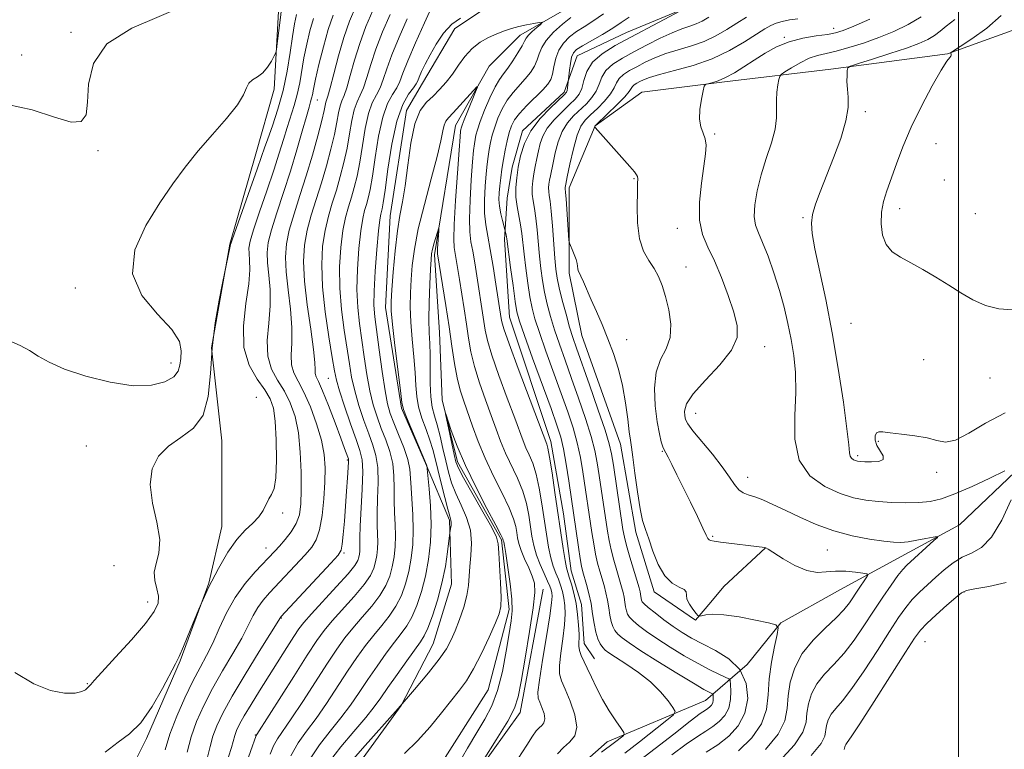
# Model space of a CAD drawing. Extents: x 2069800 to 2072700, y 289800 to 292700.
# Drawn here: x 2070822 to 2071009, y 291125 to 291264 of the extents above; entities that cross this region are included whole.
import ezdxf

# ---------------------------------------------------------------- set-up
doc = ezdxf.new("R2010")
doc.units = 0
doc.header["$MEASUREMENT"] = 0
doc.linetypes.add('rvrstm', pattern=[117.1, 50, -3.9, 0.5, -3.9, 0.5, -3.9, 0.5, -3.9, 50])
for name, color, linetype, lineweight in [('BREAKLINE DTM HARD', 7, 'Continuous', 0), ('CONTOUR INDEX', 41, 'Continuous', 13), ('CONTOUR INTERMEDIATE', 44, 'Continuous', 0), ('GRID LINE', 7, 'Continuous', 0), ('SPOT ELEVATION DTM', 2, 'Continuous', 13), ('STREAM - RIVER SINGLE LINE', 142, 'rvrstm', 0)]:
    doc.layers.add(name, color=color, linetype=linetype, lineweight=lineweight)

msp = doc.modelspace()

# ---------------------------------------------------------------- linework, layer by layer
at = {"layer": 'BREAKLINE DTM HARD'}
for points in [[(2070971.55, 291454.69, 1187.52), (2070965, 291432.97, 1186.6), (2070964.98, 291421.23, 1185.82), (2070963.22, 291410.37, 1185.39), (2070964.07, 291398.64, 1184.78), (2070966.23, 291387.77, 1183.6), (2070969.25, 291372.99, 1182.13), (2070969.67, 291363.86, 1180.39), (2070972.69, 291349.95, 1179.3), (2070973.98, 291337.34, 1178.39), (2070973.96, 291327.78, 1177.52), (2070971.33, 291315.19, 1176.61), (2070963.5, 291307.37, 1176), (2070957.41, 291302.6, 1175.52), (2070950.45, 291296.96, 1174.3), (2070941.31, 291287.85, 1173.7), (2070933.47, 291280.04, 1172.09), (2070923.03, 291274.84, 1171.52), (2070914.77, 291269.21, 1170.74), (2070904.33, 291262.27, 1169.39), (2070898.23, 291251.85, 1169.35), (2070895.18, 291246.64, 1168.39)], [(2070943.93, 291338.16, 1189.65), (2070935.07, 291329.32, 1190.39), (2070918.84, 291326.4, 1190.93), (2070906.05, 291323.46, 1190.93), (2070895.23, 291317.09, 1190.24), (2070884.89, 291306.29, 1190.05), (2070877.99, 291297.94, 1190.19), (2070873.06, 291285.66, 1188.96), (2070872.56, 291280.74, 1188.96), (2070871.07, 291268.94, 1188.57), (2070870.06, 291250.75, 1187.64), (2070866.6, 291238.47, 1186.8), (2070861.66, 291221.27, 1186.06), (2070858.18, 291201.61, 1185.82), (2070860.13, 291183.91, 1185.33), (2070860.1, 291167.68, 1184.74), (2070857.63, 291156.87, 1184), (2070852.2, 291142.13, 1183.9), (2070845.78, 291127.39, 1183.75), (2070841.35, 291118.54, 1182.57)], [(2070963.34, 291163.59, 1181.98), (2070955.46, 291156.23, 1180.36), (2070953, 291153.28, 1180.36), (2070950.05, 291149.85, 1179.91), (2070942.19, 291155.27, 1179.62), (2070938.76, 291166.58, 1179.62), (2070935.84, 291183.3, 1179.32), (2070928.49, 291203.96, 1179.28), (2070926.05, 291215.76, 1179.72), (2070926.08, 291231.99, 1180.5), (2070931.01, 291243.78, 1182.03), (2070939.87, 291250.16, 1183.41), (2070955.6, 291252.1, 1184.19), (2070975.76, 291254.53, 1187.68), (2070997.89, 291257.45, 1189.94), (2071010.19, 291261.85, 1191.08), (2071023.48, 291269.21, 1191.52), (2071032.34, 291277.06, 1191.81), (2071039.73, 291289.34, 1192.6), (2071040.74, 291305.07, 1193.04), (2071035.35, 291318.35, 1193.14), (2071032.42, 291330.65, 1191.76)], [(2070984.16, 291278.61, 1177.6), (2070974.32, 291273.21, 1177.41), (2070960.06, 291271.27, 1176.92), (2070948.74, 291266.37, 1176.03), (2070936.94, 291261.47, 1175.2), (2070927.59, 291257.06, 1174.8), (2070925.12, 291250.18, 1173.62), (2070917.24, 291242.81, 1173.67), (2070915.27, 291235.93, 1173.33), (2070914.27, 291230.04, 1173.18), (2070913.77, 291222.17, 1171.66), (2070914.73, 291207.42, 1170.97), (2070922.56, 291183.81, 1170.43), (2070925, 291170.04, 1170.72), (2070926.46, 291159.22, 1170.67), (2070928.42, 291152.83, 1170.72), (2070928.9, 291145.45, 1170.62), (2070930.86, 291142.5, 1170.67)], [(2070895.18, 291246.64, 1168.39), (2070892.11, 291226.65, 1168.82), (2070891.21, 291209.27, 1168.52), (2070894.22, 291190.15, 1168.13), (2070898.99, 291179.27, 1168.04), (2070903.32, 291168.84, 1166.22), (2070903.73, 291156.67, 1165.13), (2070900.24, 291145.37, 1164.91), (2070894.14, 291133.65, 1164), (2070884.12, 291119.76, 1162.87), (2070877.15, 291107.6, 1161.91), (2070873.22, 291093.7, 1161.61), (2070871.89, 291078.06, 1159.96), (2070871, 291063.72, 1158.87), (2070871.41, 291051.98, 1158.52), (2070868.35, 291040.25, 1158.26), (2070863.12, 291030.7, 1157.61), (2070859.63, 291022.88, 1157.48), (2070857.01, 291012.02, 1157.22), (2070852.21, 291002.03, 1157.09), (2070846.99, 290997.7, 1156.57), (2070838.73, 290996.4, 1155.74), (2070834.82, 290995.54, 1154.92), (2070821.78, 290990.78, 1154.61)], [(2070963.18, 291056.41, 1182.27), (2070941.54, 291051.53, 1175.88), (2070931.7, 291047.12, 1170.38), (2070919.9, 291040.75, 1166.98), (2070908.57, 291031.42, 1165.56), (2070898.74, 291027.99, 1163.64), (2070888.42, 291032.93, 1159.66), (2070890.89, 291039.31, 1162.17), (2070893.36, 291050.62, 1164.03), (2070893.86, 291057.5, 1166.15), (2070895.35, 291062.91, 1168.16), (2070899.79, 291077.16, 1170.87), (2070907.19, 291094.35, 1171.7), (2070916.55, 291109.09, 1170.82), (2070924.43, 291115.96, 1169.89), (2070928.87, 291122.84, 1169.79), (2070933.3, 291126.76, 1169.3), (2070951.99, 291134.6, 1173.13), (2070959.87, 291141.47, 1178), (2070966.27, 291149.33, 1180.11), (2070977.59, 291155.71, 1180.8), (2070988.41, 291161.59, 1183.21), (2071000.22, 291167.96, 1184.39), (2071012.04, 291179.25, 1185.86)], [(2070921.12, 291155.78, 1164.57), (2070916.74, 291132.32, 1164.44), (2070905.85, 291117.12, 1164.05), (2070896.27, 291104.1, 1162.35), (2070891.9, 291088.46, 1161.4), (2070889.7, 291072.82, 1160.75), (2070888.81, 291058.91, 1159.83), (2070884.43, 291038.06, 1158.53), (2070879.63, 291025.46, 1157.96), (2070873.53, 291012, 1156.96), (2070869.6, 290999.84, 1155.92)]]:
    msp.add_polyline3d(points, dxfattribs=at)
at = {"layer": 'CONTOUR INDEX', "flags": 128}
for points, elevation in [([(2070819.391, 291247.84), (2070824.12, 291246.801), (2070828.316, 291245.426), (2070831.525, 291244.472), (2070833.435, 291244.57), (2070834.323, 291245.835), (2070834.611, 291248.254), (2070834.803, 291251.704), (2070835.729, 291255.619), (2070838.298, 291259.324), (2070843.011, 291262.311), (2070853.867, 291266.903)], 1190), ([(2070853.505, 291124.818), (2070854.277, 291127.69), (2070855.331, 291130.632), (2070856.687, 291133.668), (2070858.347, 291136.862), (2070860.266, 291140.222), (2070862.211, 291143.517), (2070863.899, 291146.459), (2070865.136, 291148.833), (2070866.069, 291150.722), (2070866.934, 291152.281), (2070867.934, 291153.671), (2070869.157, 291155.07), (2070875.945, 291162.3), (2070877.184, 291163.701), (2070878.06, 291165.103), (2070878.683, 291167.003), (2070879.146, 291169.733), (2070879.475, 291172.936), (2070879.676, 291176.087), (2070879.737, 291178.812), (2070879.563, 291181.339), (2070879.043, 291184.048), (2070878.114, 291187.175), (2070876.932, 291190.38), (2070875.703, 291193.179), (2070874.618, 291195.239), (2070873.796, 291196.827), (2070873.339, 291198.363), (2070873.284, 291200.214), (2070873.41, 291202.535), (2070873.43, 291205.432), (2070873.144, 291208.911), (2070872.694, 291212.595), (2070872.31, 291216.012), (2070872.186, 291218.836), (2070872.382, 291221.345), (2070872.928, 291223.961), (2070873.822, 291227.022), (2070874.947, 291230.501), (2070876.158, 291234.286), (2070877.317, 291238.204), (2070878.322, 291241.856), (2070879.076, 291244.785), (2070879.522, 291246.669), (2070879.868, 291248.259), (2070880.251, 291249.413), (2070880.685, 291250.976), (2070881.367, 291253.666), (2070882.25, 291257.054), (2070883.26, 291260.526), (2070884.347, 291263.618), (2070885.556, 291266.455)], 1180), ([(2070873.212, 291124.088), (2070874.618, 291126.545), (2070876.22, 291128.779), (2070878.021, 291131.19), (2070880.002, 291134.055), (2070884.006, 291140.152), (2070885.78, 291142.77), (2070887.404, 291145.032), (2070888.952, 291147.027), (2070890.472, 291148.853), (2070891.907, 291150.632), (2070893.173, 291152.492), (2070894.205, 291154.536), (2070895.018, 291156.76), (2070895.641, 291159.133), (2070896.098, 291161.632), (2070896.382, 291164.258), (2070896.476, 291167.017), (2070896.386, 291169.874), (2070896.038, 291174.996), (2070895.956, 291176.864), (2070895.813, 291178.516), (2070895.416, 291180.355), (2070894.646, 291182.647), (2070893.679, 291185.117), (2070892.765, 291187.352), (2070892.09, 291189.122), (2070891.582, 291190.924), (2070891.107, 291193.437), (2070890.567, 291197.074), (2070890.01, 291201.188), (2070889.18, 291207.499), (2070889.009, 291209.699), (2070889.03, 291212.384), (2070889.24, 291216.146), (2070889.557, 291220.293), (2070889.876, 291223.806), (2070890.118, 291225.931), (2070890.291, 291226.962), (2070890.563, 291227.98), (2070890.765, 291229.141), (2070891.107, 291231.554), (2070891.649, 291235.548), (2070892.399, 291240.292), (2070893.355, 291244.67), (2070894.479, 291247.806), (2070895.592, 291249.802), (2070896.483, 291251.005), (2070897.011, 291251.75), (2070897.315, 291252.328), (2070897.603, 291253.019), (2070898.056, 291254.054), (2070898.729, 291255.465), (2070899.648, 291257.232), (2070900.827, 291259.285), (2070902.226, 291261.34), (2070903.793, 291263.065), (2070905.446, 291264.207)], 1170), ([(2070926.369, 291264.355), (2070924.817, 291263.07), (2070923.127, 291261.523), (2070921.712, 291259.975), (2070920.864, 291258.627), (2070920.4, 291257.433), (2070920.016, 291256.287), (2070919.463, 291255.105), (2070918.7, 291253.887), (2070917.742, 291252.656), (2070915.436, 291250.105), (2070914.311, 291248.642), (2070913.345, 291246.984), (2070912.553, 291245.232), (2070911.933, 291243.527), (2070911.474, 291241.976), (2070911.139, 291240.565), (2070910.889, 291239.249), (2070910.683, 291237.955), (2070910.499, 291236.491), (2070910.314, 291234.636), (2070910.124, 291232.268), (2070909.995, 291229.65), (2070910.009, 291227.143), (2070910.223, 291224.974), (2070910.605, 291222.833), (2070911.098, 291220.279), (2070911.641, 291217.056), (2070912.163, 291213.658), (2070913.136, 291207.164), (2070913.26, 291206.52), (2070913.669, 291205.171), (2070914.665, 291202.352), (2070916.4, 291197.678), (2070921.847, 291183.289), (2070922.039, 291182.51), (2070922.354, 291180.799), (2070922.82, 291177.873), (2070923.381, 291174.141), (2070924.938, 291163.465), (2070925.294, 291161.192), (2070925.557, 291159.814), (2070925.793, 291158.934), (2070926.087, 291158.035), (2070926.493, 291156.708), (2070926.952, 291154.985), (2070927.373, 291153.009), (2070927.682, 291150.93), (2070927.869, 291148.937), (2070927.943, 291147.224), (2070927.918, 291144.934), (2070928.027, 291144.074), (2070928.343, 291143.182), (2070929.517, 291140.759), (2070930.309, 291139.013), (2070931.252, 291136.979), (2070932.378, 291134.801), (2070933.675, 291132.64), (2070934.944, 291130.722), (2070935.939, 291129.294), (2070936.468, 291128.505), (2070936.546, 291128.122), (2070936.239, 291127.817), (2070934.699, 291126.625), (2070932.185, 291124.77)], 1170), ([(2070959.716, 291264.373), (2070957.896, 291263.251), (2070955.996, 291262.046), (2070953.953, 291260.855), (2070951.72, 291259.793), (2070949.286, 291258.937), (2070946.796, 291258.206), (2070944.434, 291257.481), (2070942.345, 291256.674), (2070940.525, 291255.823), (2070938.931, 291254.996), (2070937.541, 291254.239), (2070936.399, 291253.515), (2070935.569, 291252.766), (2070935.052, 291251.934), (2070934.604, 291250.966), (2070933.921, 291249.814), (2070932.797, 291248.467), (2070931.432, 291247.077), (2070930.125, 291245.835), (2070929.104, 291244.824), (2070928.306, 291243.688), (2070927.597, 291241.961), (2070926.88, 291239.383), (2070926.217, 291236.503), (2070925.707, 291234.077), (2070925.423, 291232.666), (2070925.313, 291232.059), (2070925.301, 291231.854), (2070925.376, 291231.11), (2070925.478, 291229.864), (2070926.037, 291222.051), (2070926.135, 291221.474), (2070926.326, 291221.003), (2070926.659, 291220.259), (2070927.05, 291219.324), (2070927.379, 291218.393), (2070927.56, 291217.627), (2070927.695, 291216.6), (2070927.799, 291216.261), (2070928.312, 291215.188), (2070928.789, 291214.106), (2070930.251, 291210.721), (2070931.235, 291208.498), (2070932.319, 291206.008), (2070933.423, 291203.328), (2070934.473, 291200.518), (2070935.413, 291197.561), (2070936.193, 291194.42), (2070936.777, 291191.136), (2070937.193, 291188.063), (2070937.481, 291185.63), (2070937.689, 291184.059), (2070937.89, 291182.731), (2070938.16, 291180.821), (2070938.555, 291177.786), (2070939.035, 291174.222), (2070939.54, 291171.008), (2070940.029, 291168.767), (2070940.551, 291167.09), (2070941.18, 291165.309), (2070941.98, 291162.963), (2070942.982, 291160.421), (2070944.21, 291158.257), (2070945.63, 291156.894), (2070946.978, 291156.149), (2070947.932, 291155.688), (2070948.291, 291155.222), (2070948.328, 291154.642), (2070948.435, 291153.882), (2070948.895, 291152.925), (2070949.556, 291151.943), (2070950.157, 291151.155), (2070950.518, 291150.725), (2070950.79, 291150.605), (2070951.208, 291150.693), (2070951.997, 291150.875), (2070953.352, 291150.997), (2070955.461, 291150.895), (2070958.356, 291150.469), (2070961.439, 291149.878), (2070963.955, 291149.347), (2070965.335, 291148.981), (2070965.746, 291148.41), (2070965.54, 291147.146), (2070965.046, 291144.862), (2070964.486, 291141.882), (2070964.059, 291138.693), (2070963.855, 291135.686), (2070963.523, 291132.875), (2070962.602, 291130.175), (2070960.764, 291127.535), (2070958.202, 291125.027)], 1180), ([(2071008.077, 291264.716), (2071005.359, 291262.303), (2071002.558, 291260.271), (2071000.306, 291258.804), (2070999.063, 291258.01), (2070998.615, 291257.687), (2070998.579, 291257.559), (2070998.624, 291257.402), (2070998.642, 291257.204), (2070998.576, 291257.005), (2070998.347, 291256.754), (2070997.786, 291256.036), (2070996.699, 291254.342), (2070994.989, 291251.356), (2070992.958, 291247.525), (2070991.004, 291243.49), (2070989.437, 291239.786), (2070988.226, 291236.537), (2070986.424, 291231.44), (2070985.78, 291229.375), (2070985.386, 291227.331), (2070985.304, 291225.154), (2070985.587, 291223.022), (2070986.282, 291221.199), (2070987.422, 291219.855), (2070988.986, 291218.799), (2070990.939, 291217.749), (2070993.222, 291216.484), (2070995.682, 291215.042), (2070998.141, 291213.52), (2071000.473, 291212.024), (2071002.755, 291210.682), (2071005.112, 291209.627), (2071007.632, 291208.976), (2071010.249, 291208.782)], 1190)]:
    msp.add_lwpolyline(points, dxfattribs=dict(at, elevation=elevation))
at = {"layer": 'CONTOUR INTERMEDIATE', "flags": 128}
for points, elevation in [([(2070869.275, 291124.4), (2070869.923, 291125.984), (2070870.684, 291127.321), (2070873.303, 291131.095), (2070875.466, 291134.382), (2070880.177, 291141.687), (2070881.976, 291144.384), (2070883.485, 291146.476), (2070885.013, 291148.374), (2070886.772, 291150.401), (2070888.576, 291152.508), (2070890.144, 291154.558), (2070891.262, 291156.45), (2070891.995, 291158.24), (2070892.476, 291160.024), (2070892.817, 291161.883), (2070893.028, 291163.835), (2070893.098, 291165.887), (2070893.032, 291168.039), (2070892.909, 291170.275), (2070892.825, 291172.575), (2070892.829, 291174.915), (2070892.799, 291177.266), (2070892.565, 291179.597), (2070892.011, 291181.88), (2070891.234, 291184.114), (2070890.383, 291186.298), (2070889.583, 291188.467), (2070888.862, 291190.781), (2070888.224, 291193.433), (2070887.667, 291196.533), (2070887.17, 291199.873), (2070886.264, 291206.218), (2070885.92, 291209.27), (2070885.763, 291212.656), (2070885.852, 291216.55), (2070886.125, 291220.486), (2070886.486, 291223.837), (2070886.859, 291226.149), (2070887.222, 291227.67), (2070887.573, 291228.822), (2070887.913, 291230.025), (2070888.277, 291231.684), (2070888.701, 291234.201), (2070889.224, 291237.772), (2070889.869, 291241.777), (2070890.658, 291245.388), (2070891.584, 291247.979), (2070892.524, 291249.724), (2070893.324, 291251), (2070893.909, 291252.193), (2070894.516, 291253.75), (2070895.456, 291256.129), (2070896.917, 291259.554), (2070898.577, 291263.311), (2070900.813, 291268.263)], 1172), ([(2070819.804, 291202.907), (2070821.815, 291202.02), (2070823.562, 291201.088), (2070825.259, 291200.038), (2070827.331, 291198.862), (2070830.257, 291197.566), (2070834.305, 291196.208), (2070838.904, 291195.05), (2070843.275, 291194.404), (2070846.775, 291194.487), (2070849.323, 291195.138), (2070850.975, 291196.1), (2070851.832, 291197.165), (2070852.169, 291198.316), (2070852.307, 291199.586), (2070852.415, 291201.032), (2070852.052, 291202.807), (2070850.628, 291205.087), (2070847.889, 291208.011), (2070844.925, 291211.557), (2070843.163, 291215.664), (2070843.623, 291220.21), (2070845.695, 291224.834), (2070848.364, 291229.111), (2070850.827, 291232.746), (2070853.149, 291235.933), (2070855.609, 291238.994), (2070858.356, 291242.142), (2070861.017, 291245.168), (2070863.088, 291247.753), (2070864.232, 291249.661), (2070864.777, 291250.974), (2070865.221, 291251.855), (2070865.947, 291252.475), (2070866.896, 291253.051), (2070867.897, 291253.807), (2070868.8, 291254.881), (2070869.535, 291256.056), (2070870.055, 291257.026), (2070870.341, 291257.624), (2070870.494, 291258.236), (2070870.647, 291259.388), (2070871.195, 291263.818), (2070871.471, 291265.953)], 1188), ([(2070948.264, 291266.168), (2070937.753, 291260.627), (2070934.786, 291259.011), (2070932.324, 291257.449), (2070930.523, 291255.823), (2070929.457, 291254.068), (2070928.884, 291252.343), (2070928.485, 291250.861), (2070927.977, 291249.755), (2070927.231, 291248.824), (2070926.155, 291247.788), (2070924.727, 291246.442), (2070923.199, 291244.887), (2070921.892, 291243.302), (2070921.044, 291241.821), (2070920.553, 291240.413), (2070920.233, 291239.003), (2070919.932, 291237.539), (2070919.639, 291236.059), (2070919.376, 291234.627), (2070919.17, 291233.287), (2070919.054, 291232.015), (2070919.065, 291230.77), (2070919.221, 291229.491), (2070919.47, 291228.036), (2070919.743, 291226.246), (2070919.984, 291224.024), (2070920.43, 291219.013), (2070920.687, 291216.635), (2070921.002, 291214.374), (2070921.398, 291212.15), (2070921.901, 291209.887), (2070922.527, 291207.523), (2070923.294, 291205.002), (2070924.215, 291202.259), (2070925.29, 291199.219), (2070926.518, 291195.797), (2070927.865, 291192), (2070929.171, 291188.178), (2070930.245, 291184.772), (2070930.955, 291182.07), (2070931.41, 291179.757), (2070931.777, 291177.367), (2070933.336, 291166.798), (2070933.642, 291164.984), (2070934.022, 291163.211), (2070934.528, 291161.267), (2070935.092, 291159.303), (2070936.015, 291156.207), (2070936.302, 291155.148), (2070936.505, 291154.216), (2070936.652, 291153.284), (2070936.781, 291152.39), (2070936.929, 291151.611), (2070937.146, 291150.988), (2070937.532, 291150.415), (2070938.201, 291149.747), (2070939.254, 291148.863), (2070940.754, 291147.734), (2070942.749, 291146.353), (2070945.229, 291144.751), (2070947.933, 291143.098), (2070950.54, 291141.602), (2070952.77, 291140.43), (2070954.519, 291139.59), (2070955.723, 291139.05), (2070956.367, 291138.731), (2070956.622, 291138.371), (2070956.708, 291137.663), (2070956.779, 291136.401), (2070956.73, 291134.798), (2070956.392, 291133.17), (2070955.646, 291131.773), (2070954.584, 291130.616), (2070953.348, 291129.65), (2070952.017, 291128.786), (2070950.412, 291127.775), (2070948.29, 291126.33), (2070945.544, 291124.294)], 1176), ([(2070820.836, 291139.921), (2070824.416, 291137.763), (2070827.606, 291136.51), (2070830.259, 291136.015), (2070832.253, 291136.019), (2070833.523, 291136.283), (2070834.233, 291136.651), (2070835.073, 291137.427), (2070835.248, 291137.653), (2070835.859, 291138.371), (2070837.337, 291140.015), (2070839.902, 291142.81), (2070842.936, 291146.157), (2070845.611, 291149.248), (2070847.278, 291151.48), (2070848.018, 291153.06), (2070848.093, 291154.398), (2070847.777, 291155.825), (2070847.397, 291157.368), (2070847.296, 291158.972), (2070847.674, 291160.642), (2070848.178, 291162.609), (2070848.315, 291165.16), (2070847.775, 291168.45), (2070846.978, 291172.104), (2070846.527, 291175.617), (2070846.903, 291178.583), (2070848.095, 291180.989), (2070849.972, 291182.923), (2070852.333, 291184.547), (2070854.71, 291186.322), (2070856.57, 291188.786), (2070857.547, 291192.321), (2070857.955, 291196.69), (2070858.277, 291201.5), (2070858.874, 291206.331), (2070859.622, 291210.644), (2070860.272, 291213.867), (2070861.725, 291220.916), (2070861.765, 291221.218), (2070861.801, 291221.348), (2070862.059, 291222.088), (2070865.514, 291231.77), (2070866.828, 291235.499), (2070867.664, 291237.933), (2070868.22, 291239.588), (2070868.823, 291241.315), (2070869.708, 291243.781), (2070870.751, 291246.912), (2070871.737, 291250.452), (2070872.499, 291254.134), (2070873.068, 291257.663), (2070873.524, 291260.732), (2070873.934, 291263.116), (2070874.318, 291264.896)], 1186), ([(2070837.942, 291124.762), (2070840.411, 291126.658), (2070842.613, 291128.274), (2070844.728, 291130.375), (2070846.862, 291133.452), (2070848.827, 291136.89), (2070851.313, 291141.588), (2070851.993, 291142.939), (2070852.819, 291144.83), (2070854.108, 291147.966), (2070855.768, 291151.933), (2070857.606, 291156.037), (2070859.456, 291159.694), (2070861.256, 291162.751), (2070862.974, 291165.166), (2070864.569, 291166.945), (2070865.973, 291168.3), (2070867.11, 291169.494), (2070867.937, 291170.722), (2070869.062, 291172.93), (2070869.573, 291173.757), (2070870.032, 291174.885), (2070870.356, 291176.929), (2070870.482, 291180.242), (2070870.428, 291184.14), (2070870.234, 291187.675), (2070869.903, 291190.16), (2070869.31, 291191.932), (2070868.293, 291193.589), (2070866.813, 291195.647), (2070865.3, 291198.305), (2070864.306, 291201.683), (2070864.206, 291205.768), (2070864.675, 291210.014), (2070865.213, 291213.74), (2070865.431, 291216.433), (2070865.394, 291218.242), (2070865.28, 291219.483), (2070865.262, 291220.511), (2070865.5, 291221.84), (2070866.149, 291224.024), (2070867.288, 291227.396), (2070868.677, 291231.418), (2070870.002, 291235.335), (2070871.024, 291238.557), (2070871.807, 291241.168), (2070872.494, 291243.422), (2070873.866, 291247.617), (2070874.451, 291249.718), (2070874.903, 291251.901), (2070875.718, 291256.666), (2070876.247, 291259.271), (2070876.857, 291261.835), (2070877.495, 291264.132)], 1184), ([(2070849.335, 291125.255), (2070850.243, 291128.239), (2070851.544, 291131.649), (2070853.081, 291135.139), (2070854.618, 291138.303), (2070855.977, 291140.873), (2070857.199, 291143.13), (2070858.383, 291145.489), (2070859.626, 291148.253), (2070861.016, 291151.251), (2070862.642, 291154.197), (2070864.527, 291156.837), (2070866.439, 291159.061), (2070870.149, 291162.96), (2070871.046, 291163.93), (2070872.145, 291165.157), (2070873.292, 291166.611), (2070874.251, 291168.202), (2070874.841, 291169.901), (2070875.12, 291171.93), (2070875.205, 291174.575), (2070875.184, 291177.987), (2070875.02, 291181.779), (2070874.647, 291185.433), (2070874.011, 291188.54), (2070873.121, 291191.14), (2070871.998, 291193.384), (2070870.716, 291195.443), (2070869.548, 291197.566), (2070868.822, 291200.023), (2070868.745, 291202.991), (2070869.043, 291206.275), (2070869.321, 291209.586), (2070869.287, 291212.672), (2070869.044, 291215.418), (2070868.795, 291217.747), (2070868.724, 291219.674), (2070868.941, 291221.592), (2070869.539, 291223.992), (2070870.558, 291227.222), (2070871.841, 291231.067), (2070873.176, 291235.171), (2070874.384, 291239.181), (2070875.394, 291242.749), (2070876.164, 291245.53), (2070876.674, 291247.3), (2070876.981, 291248.322), (2070877.164, 291248.984), (2070877.308, 291249.668), (2070877.519, 291250.749), (2070877.912, 291252.599), (2070878.561, 291255.426), (2070879.395, 291258.774), (2070880.306, 291262.028), (2070881.233, 291264.753)], 1182), ([(2070857.395, 291123.822), (2070857.89, 291125.872), (2070858.417, 291127.812), (2070859.149, 291129.814), (2070860.297, 291132.222), (2070862.075, 291135.422), (2070864.556, 291139.571), (2070867.223, 291143.904), (2070871.225, 291150.366), (2070871.341, 291150.505), (2070880.844, 291160.67), (2070882.218, 291162.189), (2070882.789, 291163.138), (2070882.986, 291164.267), (2070883.165, 291166.15), (2070883.378, 291168.661), (2070883.603, 291171.5), (2070883.816, 291174.362), (2070883.995, 291176.922), (2070884.118, 291178.854), (2070884.166, 291179.948), (2070884.138, 291180.478), (2070884.033, 291180.834), (2070883.436, 291182.492), (2070882.716, 291184.435), (2070881.619, 291187.353), (2070880.363, 291190.62), (2070879.238, 291193.425), (2070878.471, 291195.168), (2070878.038, 291196.105), (2070877.856, 291196.703), (2070877.823, 291197.436), (2070877.778, 291198.796), (2070877.539, 291201.277), (2070877.001, 291205.15), (2070876.344, 291209.772), (2070875.825, 291214.276), (2070875.647, 291217.999), (2070875.824, 291221.097), (2070876.318, 291223.93), (2070877.081, 291226.803), (2070878.016, 291229.793), (2070879.012, 291232.92), (2070879.966, 291236.159), (2070880.81, 291239.313), (2070881.482, 291242.139), (2070881.948, 291244.445), (2070882.276, 291246.229), (2070882.566, 291247.541), (2070882.901, 291248.498), (2070883.319, 291249.491), (2070883.845, 291250.982), (2070884.503, 291253.298), (2070885.317, 291256.228), (2070886.309, 291259.427), (2070887.49, 291262.602), (2070888.811, 291265.669)], 1178), ([(2070861.351, 291123.875), (2070861.94, 291125.694), (2070862.557, 291127.934), (2070862.915, 291128.912), (2070863.484, 291130.1), (2070864.376, 291131.7), (2070865.665, 291133.849), (2070867.257, 291136.423), (2070872.465, 291144.695), (2070873.798, 291146.784), (2070874.747, 291148.213), (2070875.695, 291149.439), (2070877.136, 291151.069), (2070881.915, 291156.26), (2070884.086, 291158.688), (2070885.375, 291160.277), (2070885.949, 291161.201), (2070886.148, 291161.808), (2070886.253, 291162.384), (2070886.319, 291162.99), (2070886.341, 291163.627), (2070886.326, 291164.37), (2070886.324, 291165.59), (2070886.398, 291167.732), (2070886.772, 291174.766), (2070886.862, 291178.08), (2070886.74, 291180.347), (2070886.343, 291182.106), (2070885.618, 291184.189), (2070884.569, 291187.156), (2070883.423, 291190.495), (2070882.458, 291193.424), (2070881.868, 291195.45), (2070881.488, 291197.243), (2070881.067, 291199.758), (2070880.434, 291203.657), (2070879.742, 291208.412), (2070879.228, 291213.199), (2070879.076, 291217.357), (2070879.261, 291220.874), (2070879.707, 291223.899), (2070880.34, 291226.585), (2070881.085, 291229.085), (2070881.865, 291231.554), (2070882.615, 291234.114), (2070883.299, 291236.77), (2070883.889, 291239.493), (2070884.373, 291242.221), (2070884.807, 291244.745), (2070885.263, 291246.823), (2070885.795, 291248.325), (2070886.387, 291249.569), (2070887.004, 291250.988), (2070887.638, 291252.93), (2070888.383, 291255.402), (2070889.358, 291258.328), (2070890.632, 291261.586), (2070892.066, 291264.883)], 1176), ([(2070864.475, 291121.903), (2070866.653, 291127.952), (2070866.755, 291128.119), (2070873.762, 291139.174), (2070876.348, 291143.222), (2070878.172, 291145.998), (2070879.566, 291147.92), (2070881.075, 291149.722), (2070885.245, 291154.384), (2070887.115, 291156.623), (2070888.318, 291158.363), (2070888.972, 291159.721), (2070889.312, 291160.916), (2070889.535, 291162.134), (2070889.673, 291163.413), (2070889.719, 291164.757), (2070889.679, 291166.205), (2070889.617, 291167.933), (2070889.611, 291170.153), (2070889.703, 291172.966), (2070889.785, 291176.016), (2070889.714, 291178.838), (2070889.376, 291181.114), (2070888.788, 291183.11), (2070888, 291185.244), (2070887.076, 291187.812), (2070886.143, 291190.638), (2070885.341, 291193.428), (2070884.768, 291195.992), (2070884.329, 291198.558), (2070883.349, 291204.938), (2070882.831, 291208.841), (2070882.496, 291212.927), (2070882.464, 291216.954), (2070882.693, 291220.68), (2070883.097, 291223.868), (2070883.6, 291226.367), (2070884.153, 291228.377), (2070884.719, 291230.188), (2070885.264, 291232.07), (2070885.788, 291234.227), (2070886.295, 291236.847), (2070886.798, 291239.996), (2070887.338, 291243.261), (2070887.961, 291246.106), (2070888.69, 291248.152), (2070889.455, 291249.647), (2070890.164, 291250.994), (2070890.774, 291252.561), (2070891.449, 291254.576), (2070892.407, 291257.228), (2070893.775, 291260.57), (2070895.322, 291264.097)], 1174), ([(2070932.597, 291265.043), (2070930.597, 291263.654), (2070928.935, 291262.59), (2070927.483, 291261.646), (2070926.15, 291260.641), (2070924.99, 291259.492), (2070924.097, 291258.143), (2070923.525, 291256.581), (2070923.174, 291254.991), (2070922.907, 291253.604), (2070922.582, 291252.564), (2070922.033, 291251.666), (2070921.089, 291250.617), (2070918.056, 291247.635), (2070916.632, 291246.13), (2070915.677, 291244.882), (2070915.093, 291243.743), (2070914.687, 291242.481), (2070914.302, 291240.929), (2070913.926, 291239.166), (2070913.584, 291237.333), (2070913.297, 291235.555), (2070913.066, 291233.889), (2070912.886, 291232.378), (2070912.762, 291231.036), (2070912.727, 291229.772), (2070912.825, 291228.471), (2070913.072, 291227.073), (2070913.387, 291225.748), (2070914.109, 291223.036), (2070914.191, 291222.67), (2070914.253, 291222.289), (2070914.956, 291216.84), (2070915.412, 291213.419), (2070915.829, 291210.416), (2070916.16, 291208.416), (2070916.639, 291206.637), (2070917.569, 291203.958), (2070919.127, 291199.655), (2070922.631, 291190.042), (2070923.755, 291186.901), (2070924.458, 291184.643), (2070924.974, 291182.38), (2070925.487, 291179.478), (2070925.98, 291176.322), (2070927.818, 291163.721), (2070928.155, 291161.572), (2070928.425, 291160.103), (2070928.677, 291159.054), (2070929.379, 291156.625), (2070929.82, 291154.937), (2070930.223, 291153.052), (2070930.534, 291151.09), (2070930.805, 291149.207), (2070931.116, 291147.567), (2070931.523, 291146.295), (2070931.989, 291145.358), (2070932.456, 291144.684), (2070932.924, 291144.175), (2070933.634, 291143.627), (2070934.886, 291142.81), (2070936.856, 291141.556), (2070939.223, 291139.947), (2070941.539, 291138.127), (2070943.435, 291136.255), (2070944.844, 291134.557), (2070945.777, 291133.277), (2070946.201, 291132.527), (2070945.905, 291131.894), (2070944.638, 291130.837), (2070939.404, 291126.729), (2070936.623, 291124.58)], 1172), ([(2070937.443, 291264.413), (2070935.961, 291263.36), (2070934.341, 291262.28), (2070932.371, 291261.095), (2070928.598, 291258.937), (2070927.484, 291258.229), (2070926.868, 291257.604), (2070926.532, 291256.788), (2070926.295, 291255.612), (2070926.119, 291254.316), (2070925.83, 291251.559), (2070925.761, 291251), (2070925.679, 291250.501), (2070925.541, 291250.137), (2070925.127, 291249.665), (2070922.529, 291247.208), (2070920.574, 291245.142), (2070918.8, 291242.808), (2070917.589, 291240.42), (2070916.859, 291238.087), (2070916.416, 291235.892), (2070916.104, 291233.891), (2070915.932, 291232.029), (2070915.947, 291230.228), (2070916.169, 291228.426), (2070916.84, 291224.941), (2070917.081, 291223.299), (2070917.503, 291219.386), (2070917.822, 291216.738), (2070918.207, 291213.896), (2070918.614, 291211.283), (2070919.03, 291209.152), (2070919.583, 291207.08), (2070920.432, 291204.48), (2070921.671, 291200.957), (2070924.575, 291192.919), (2070925.81, 291189.45), (2070926.815, 291186.411), (2070927.61, 291183.576), (2070928.221, 291180.774), (2070928.695, 291178.04), (2070930.396, 291166.489), (2070930.73, 291164.353), (2070931.088, 291162.391), (2070931.477, 291160.685), (2070931.884, 291159.178), (2070932.697, 291156.416), (2070933.061, 291155.043), (2070933.364, 291153.634), (2070933.593, 291152.187), (2070933.793, 291150.798), (2070934.022, 291149.589), (2070934.334, 291148.641), (2070934.76, 291147.886), (2070935.328, 291147.215), (2070936.12, 291146.5), (2070937.441, 291145.528), (2070939.653, 291144.067), (2070942.911, 291142.013), (2070946.548, 291139.769), (2070949.69, 291137.867), (2070951.675, 291136.706), (2070952.688, 291136.155), (2070953.317, 291135.852), (2070953.394, 291135.743), (2070953.42, 291135.528), (2070953.442, 291135.146), (2070953.427, 291134.66), (2070953.324, 291134.167), (2070953.098, 291133.743), (2070952.776, 291133.392), (2070952.402, 291133.1), (2070951.931, 291132.784), (2070950.973, 291132.106), (2070949.052, 291130.66), (2070945.916, 291128.228), (2070938.866, 291122.734)], 1174), ([(2070952.6, 291264.381), (2070951.359, 291263.653), (2070950.219, 291263.107), (2070948.975, 291262.663), (2070947.489, 291262.168), (2070945.637, 291261.452), (2070943.36, 291260.399), (2070940.854, 291259.132), (2070938.381, 291257.832), (2070936.175, 291256.631), (2070934.363, 291255.483), (2070933.046, 291254.294), (2070932.254, 291253.001), (2070931.744, 291251.654), (2070931.203, 291250.338), (2070930.387, 291249.111), (2070929.332, 291247.951), (2070926.916, 291245.635), (2070925.755, 291244.3), (2070924.753, 291242.674), (2070923.982, 291240.699), (2070923.417, 291238.617), (2070923.01, 291236.746), (2070922.508, 291234.282), (2070922.356, 291233.455), (2070922.241, 291232.71), (2070922.177, 291232.004), (2070922.183, 291231.312), (2070922.273, 291230.555), (2070922.433, 291229.424), (2070922.645, 291227.551), (2070922.887, 291224.748), (2070923.357, 291218.641), (2070923.553, 291216.533), (2070923.797, 291214.852), (2070924.183, 291213.017), (2070924.772, 291210.623), (2070925.472, 291207.966), (2070926.157, 291205.523), (2070926.758, 291203.561), (2070927.449, 291201.531), (2070929.92, 291194.549), (2070931.528, 291189.946), (2070932.88, 291185.969), (2070933.689, 291183.367), (2070934.124, 291181.475), (2070934.471, 291179.274), (2070936.275, 291167.108), (2070936.555, 291165.616), (2070936.955, 291164.031), (2070937.58, 291161.85), (2070939.333, 291155.998), (2070939.544, 291155.254), (2070939.646, 291154.798), (2070939.77, 291153.981), (2070939.836, 291153.632), (2070939.957, 291153.334), (2070940.303, 291152.943), (2070941.073, 291152.278), (2070942.388, 291151.226), (2070944.066, 291149.94), (2070945.845, 291148.639), (2070947.546, 291147.488), (2070949.318, 291146.426), (2070951.39, 291145.336), (2070953.87, 291144.091), (2070956.388, 291142.529), (2070958.451, 291140.478), (2070959.659, 291137.858), (2070959.977, 291134.962), (2070959.459, 291132.174), (2070958.194, 291129.803), (2070956.391, 291127.84), (2070954.294, 291126.201), (2070952.103, 291124.787)], 1178), ([(2070969.513, 291264.111), (2070967.881, 291263.862), (2070966.523, 291263.581), (2070965.384, 291263.246), (2070964.366, 291262.814), (2070963.215, 291262.164), (2070959.392, 291259.711), (2070956.547, 291258.057), (2070953.221, 291256.48), (2070949.596, 291255.211), (2070946.103, 291254.243), (2070943.231, 291253.51), (2070941.33, 291252.949), (2070940.195, 291252.514), (2070939.482, 291252.159), (2070938.907, 291251.847), (2070938.435, 291251.547), (2070938.091, 291251.238), (2070937.463, 291250.277), (2070936.634, 291249.286), (2070935.196, 291247.812), (2070931.278, 291244.006), (2070930.973, 291243.674), (2070930.921, 291243.587), (2070930.925, 291243.549), (2070930.991, 291243.462), (2070937.615, 291236.007), (2070938.462, 291235.03), (2070938.883, 291234.477), (2070939.045, 291234.118), (2070939.092, 291233.696), (2070939.075, 291232.852), (2070939.018, 291231.198), (2070938.969, 291228.526), (2070939.059, 291225.337), (2070939.44, 291222.309), (2070940.202, 291219.958), (2070941.19, 291218.163), (2070942.187, 291216.641), (2070943.025, 291215.125), (2070943.732, 291213.417), (2070944.386, 291211.335), (2070945.007, 291208.788), (2070945.388, 291206.059), (2070945.264, 291203.522), (2070944.497, 291201.409), (2070943.443, 291199.389), (2070942.585, 291196.985), (2070942.285, 291193.901), (2070942.434, 291190.549), (2070942.804, 291187.517), (2070943.202, 291185.269), (2070943.568, 291183.754), (2070943.875, 291182.796), (2070944.125, 291182.191), (2070944.414, 291181.636), (2070944.866, 291180.798), (2070945.579, 291179.413), (2070946.548, 291177.478), (2070949.105, 291172.283), (2070950.43, 291169.561), (2070951.485, 291167.364), (2070952.107, 291166.035), (2070952.422, 291165.395), (2070952.627, 291165.133), (2070952.931, 291164.984), (2070953.582, 291164.851), (2070954.84, 291164.682), (2070963.199, 291163.691), (2070963.409, 291163.621), (2070963.865, 291163.353), (2070966.687, 291161.532), (2070968.936, 291160.239), (2070971.198, 291159.265), (2070973.143, 291158.935), (2070974.888, 291159.031), (2070976.656, 291159.201), (2070978.583, 291159.174), (2070980.428, 291158.997), (2070981.861, 291158.801), (2070982.628, 291158.659), (2070982.788, 291158.427), (2070982.476, 291157.904), (2070980.998, 291155.73), (2070979.274, 291153.16), (2070978.252, 291151.842), (2070976.777, 291150.285), (2070974.699, 291148.35), (2070972.382, 291146.075), (2070970.32, 291143.54), (2070968.897, 291140.836), (2070968.062, 291138.104), (2070967.655, 291135.495), (2070967.455, 291133.096), (2070966.995, 291130.736), (2070965.746, 291128.177), (2070963.334, 291125.268)], 1182), ([(2070983.138, 291264.022), (2070980.127, 291262.674), (2070978.119, 291261.85), (2070976.668, 291261.4), (2070975.117, 291261.122), (2070972.979, 291260.829), (2070970.432, 291260.4), (2070967.826, 291259.731), (2070965.436, 291258.755), (2070963.26, 291257.557), (2070961.222, 291256.261), (2070959.271, 291254.989), (2070957.438, 291253.844), (2070955.776, 291252.93), (2070954.338, 291252.316), (2070953.186, 291251.954), (2070952.38, 291251.762), (2070951.94, 291251.622), (2070951.711, 291251.268), (2070951.499, 291250.399), (2070951.175, 291248.834), (2070950.872, 291246.893), (2070950.794, 291245.018), (2070951.068, 291243.542), (2070951.527, 291242.368), (2070951.929, 291241.288), (2070952.079, 291240.079), (2070951.971, 291238.452), (2070951.644, 291236.102), (2070951.18, 291232.879), (2070950.812, 291229.255), (2070950.816, 291225.86), (2070951.387, 291223.128), (2070952.407, 291220.721), (2070953.679, 291218.11), (2070955.016, 291214.932), (2070956.274, 291211.515), (2070957.319, 291208.354), (2070957.985, 291205.789), (2070957.96, 291203.539), (2070956.898, 291201.166), (2070954.66, 291198.378), (2070951.932, 291195.469), (2070949.607, 291192.876), (2070948.357, 291190.938), (2070947.971, 291189.591), (2070948.016, 291188.669), (2070948.176, 291187.972), (2070948.609, 291187.158), (2070949.587, 291185.85), (2070953.271, 291181.367), (2070955.14, 291178.985), (2070956.502, 291177.048), (2070957.468, 291175.608), (2070958.266, 291174.632), (2070959.1, 291174.057), (2070960.084, 291173.687), (2070961.308, 291173.295), (2070962.854, 291172.693), (2070964.77, 291171.841), (2070967.097, 291170.739), (2070969.851, 291169.418), (2070972.962, 291168.046), (2070976.333, 291166.823), (2070979.823, 291165.904), (2070983.104, 291165.278), (2070985.799, 291164.885), (2070987.674, 291164.678), (2070989.058, 291164.641), (2070990.423, 291164.767), (2070992.096, 291165.035), (2070993.827, 291165.357), (2070995.221, 291165.634), (2070995.956, 291165.757), (2070995.987, 291165.585), (2070995.34, 291164.972), (2070990.215, 291160.335), (2070989.411, 291159.489), (2070988.488, 291158.319), (2070987.207, 291156.531), (2070985.623, 291154.218), (2070983.867, 291151.575), (2070982.047, 291148.792), (2070980.182, 291146.061), (2070978.268, 291143.574), (2070976.336, 291141.458), (2070974.543, 291139.59), (2070973.081, 291137.783), (2070972.089, 291135.898), (2070971.507, 291133.994), (2070971.223, 291132.175), (2070971.046, 291130.47), (2070970.466, 291128.593), (2070968.889, 291126.178), (2070965.948, 291123.023)], 1184), ([(2070992.902, 291264.464), (2070990.457, 291263.001), (2070987.732, 291261.693), (2070984.849, 291260.522), (2070981.943, 291259.483), (2070979.195, 291258.611), (2070976.796, 291257.954), (2070974.866, 291257.516), (2070973.228, 291257.129), (2070971.634, 291256.581), (2070969.925, 291255.738), (2070968.297, 291254.786), (2070967.036, 291253.99), (2070966.34, 291253.517), (2070966.045, 291253.147), (2070965.898, 291252.562), (2070965.705, 291251.529), (2070965.509, 291250.15), (2070965.414, 291248.611), (2070965.464, 291247.033), (2070965.472, 291245.281), (2070965.193, 291243.153), (2070964.469, 291240.52), (2070963.484, 291237.537), (2070962.507, 291234.434), (2070961.769, 291231.433), (2070961.335, 291228.734), (2070961.228, 291226.534), (2070961.462, 291224.905), (2070962.005, 291223.434), (2070962.815, 291221.587), (2070963.833, 291218.978), (2070964.938, 291215.826), (2070965.989, 291212.498), (2070966.877, 291209.291), (2070967.609, 291206.212), (2070968.222, 291203.2), (2070968.728, 291200.16), (2070969.055, 291196.874), (2070969.106, 291193.091), (2070968.901, 291188.71), (2070968.918, 291184.216), (2070969.753, 291180.241), (2070971.793, 291177.277), (2070974.6, 291175.245), (2070977.529, 291173.926), (2070980.089, 291173.111), (2070982.406, 291172.646), (2070984.762, 291172.388), (2070987.348, 291172.224), (2070990.001, 291172.151), (2070992.467, 291172.197), (2070994.61, 291172.405), (2070996.749, 291172.902), (2070999.322, 291173.831), (2071002.572, 291175.249), (2071005.969, 291176.851), (2071008.791, 291178.248)], 1186), ([(2070999.281, 291263.952), (2070997.68, 291262.709), (2070996.501, 291261.721), (2070995.434, 291260.903), (2070994.179, 291260.167), (2070992.483, 291259.413), (2070990.101, 291258.536), (2070986.959, 291257.488), (2070983.664, 291256.435), (2070980.994, 291255.599), (2070979.515, 291255.112), (2070978.962, 291254.767), (2070978.864, 291254.267), (2070978.832, 291253.384), (2070978.829, 291252.172), (2070978.901, 291250.752), (2070979.045, 291249.18), (2070979.046, 291247.252), (2070978.635, 291244.698), (2070977.644, 291241.381), (2070976.292, 291237.697), (2070973.725, 291231.231), (2070972.85, 291228.857), (2070972.292, 291226.93), (2070972.073, 291225.247), (2070972.215, 291223.277), (2070972.74, 291220.409), (2070974.781, 291210.764), (2070976.006, 291204.459), (2070977.164, 291197.689), (2070978.139, 291191.296), (2070978.824, 291186.227), (2070979.163, 291183.154), (2070979.3, 291181.647), (2070979.429, 291180.997), (2070979.695, 291180.61), (2070980.061, 291180.345), (2070980.443, 291180.173), (2070980.807, 291180.066), (2070981.317, 291179.998), (2070982.188, 291179.944), (2070983.509, 291179.908), (2070984.866, 291179.997), (2070985.717, 291180.349), (2070985.693, 291181.051), (2070984.481, 291183.051), (2070984.182, 291184.056), (2070984.208, 291184.896), (2070984.45, 291185.457), (2070984.859, 291185.666), (2070985.633, 291185.611), (2070987.029, 291185.421), (2070989.176, 291185.195), (2070991.688, 291184.903), (2070994.046, 291184.485), (2070995.897, 291183.96), (2070997.541, 291183.675), (2070999.441, 291184.054), (2071001.968, 291185.367), (2071005.128, 291187.26), (2071008.836, 291189.22)], 1188), ([(2070876.885, 291123.552), (2070878.667, 291126.172), (2070880.712, 291128.76), (2070882.739, 291131.285), (2070884.537, 291133.729), (2070886.186, 291136.148), (2070887.835, 291138.616), (2070889.584, 291141.156), (2070891.323, 291143.588), (2070892.891, 291145.68), (2070894.172, 291147.305), (2070895.237, 291148.756), (2070896.201, 291150.427), (2070897.149, 291152.623), (2070898.041, 291155.279), (2070898.805, 291158.241), (2070899.38, 291161.379), (2070899.738, 291164.666), (2070899.86, 291168.098), (2070899.75, 291171.597), (2070899.514, 291174.778), (2070899.034, 291179.248), (2070898.995, 291179.359), (2070895.158, 291188.431), (2070894.604, 291189.88), (2070894.309, 291191.218), (2070894.018, 291193.502), (2070892.991, 291202.004), (2070892.524, 291206.031), (2070892.28, 291208.589), (2070892.252, 291210.405), (2070892.397, 291212.608), (2070892.673, 291215.993), (2070893.046, 291220.016), (2070893.481, 291223.801), (2070893.948, 291226.743), (2070894.43, 291229.335), (2070894.915, 291232.342), (2070895.407, 291236.258), (2070895.986, 291240.486), (2070896.751, 291244.16), (2070897.765, 291246.643), (2070898.958, 291248.223), (2070900.225, 291249.416), (2070901.478, 291250.656), (2070902.7, 291252.041), (2070903.892, 291253.586), (2070905.066, 291255.271), (2070906.289, 291256.953), (2070907.638, 291258.454), (2070909.159, 291259.639), (2070910.764, 291260.542), (2070912.33, 291261.239), (2070913.771, 291261.795), (2070915.142, 291262.248), (2070916.535, 291262.623), (2070917.988, 291262.941), (2070919.339, 291263.196), (2070920.371, 291263.374), (2070920.914, 291263.452), (2070920.976, 291263.363), (2070920.61, 291263.031), (2070919.902, 291262.423), (2070919.067, 291261.677), (2070918.349, 291260.975), (2070917.913, 291260.426), (2070917.59, 291259.844), (2070917.125, 291258.97), (2070916.343, 291257.646), (2070915.367, 291256.109), (2070914.395, 291254.695), (2070913.572, 291253.616), (2070912.815, 291252.576), (2070911.99, 291251.154), (2070911.012, 291249.085), (2070910.013, 291246.722), (2070909.179, 291244.572), (2070908.645, 291243.022), (2070908.353, 291241.964), (2070908.193, 291241.166), (2070908.07, 291240.355), (2070907.932, 291239.092), (2070907.741, 291236.894), (2070907.484, 291233.511), (2070907.241, 291229.609), (2070907.117, 291226.088), (2070907.189, 291223.593), (2070907.423, 291221.754), (2070907.757, 291219.952), (2070908.133, 291217.716), (2070910.113, 291204.972), (2070910.55, 291202.991), (2070911.382, 291200.192), (2070912.732, 291196.309), (2070914.31, 291192.016), (2070915.724, 291188.223), (2070917.323, 291183.897), (2070917.859, 291182.6), (2070918.474, 291181.268), (2070919.144, 291179.66), (2070919.8, 291177.59), (2070920.382, 291174.953), (2070920.892, 291171.973), (2070921.749, 291166.18), (2070922.148, 291163.741), (2070922.574, 291161.709), (2070923.051, 291160.112), (2070923.549, 291158.821), (2070924.027, 291157.665), (2070924.446, 291156.503), (2070924.796, 291155.295), (2070925.07, 291154.029), (2070925.255, 291152.664), (2070925.308, 291151.035), (2070925.177, 291148.952), (2070924.848, 291146.34), (2070924.468, 291143.604), (2070924.22, 291141.266), (2070924.259, 291139.661), (2070924.62, 291138.368), (2070925.308, 291136.78), (2070926.26, 291134.486), (2070927.134, 291131.872), (2070927.517, 291129.523), (2070927.123, 291127.867), (2070926.164, 291126.698), (2070924.98, 291125.655), (2070923.843, 291124.441)], 1168), ([(2070880.558, 291123.017), (2070882.715, 291125.798), (2070885.204, 291128.742), (2070887.457, 291131.379), (2070889.072, 291133.402), (2070890.327, 291135.14), (2070891.664, 291137.081), (2070893.388, 291139.542), (2070895.242, 291142.144), (2070897.872, 291145.758), (2070898.568, 291146.88), (2070899.23, 291148.362), (2070900.091, 291150.693), (2070901.049, 291153.671), (2070901.92, 291156.921), (2070902.558, 291160.076), (2070902.976, 291162.816), (2070903.416, 291166.438), (2070903.553, 291167.244), (2070903.636, 291167.836), (2070903.672, 291168.397), (2070903.617, 291168.876), (2070903.423, 291169.587), (2070903.041, 291170.936), (2070902.455, 291173.165), (2070901.775, 291175.866), (2070901.139, 291178.466), (2070900.642, 291180.546), (2070900.186, 291182.293), (2070899.63, 291184.048), (2070898.887, 291186.06), (2070898.101, 291188.228), (2070897.472, 291190.362), (2070897.138, 291192.354), (2070896.986, 291194.425), (2070896.837, 291196.878), (2070896.566, 291199.904), (2070896.242, 291203.237), (2070895.986, 291206.496), (2070895.892, 291209.398), (2070895.937, 291212.032), (2070896.072, 291214.583), (2070896.28, 291217.259), (2070896.68, 291220.349), (2070897.424, 291224.167), (2070898.582, 291228.832), (2070899.894, 291233.702), (2070901.021, 291237.944), (2070901.71, 291240.922), (2070902.075, 291242.794), (2070902.317, 291243.914), (2070902.627, 291244.636), (2070903.153, 291245.294), (2070904.035, 291246.218), (2070905.325, 291247.615), (2070907.906, 291250.487), (2070908.535, 291251.166), (2070908.636, 291251.097), (2070908.294, 291250.221), (2070906.825, 291246.629), (2070906.137, 291244.917), (2070905.732, 291243.861), (2070905.556, 291243.337), (2070905.498, 291243.082), (2070905.456, 291242.755), (2070905.365, 291241.693), (2070905.169, 291239.152), (2070904.844, 291234.753), (2070904.486, 291229.568), (2070904.225, 291225.033), (2070904.155, 291222.212), (2070904.241, 291220.676), (2070904.626, 291218.376), (2070905.22, 291214.588), (2070906.115, 291209.017), (2070906.564, 291206.11), (2070906.966, 291203.424), (2070907.43, 291200.811), (2070908.1, 291198.032), (2070909.064, 291194.94), (2070910.188, 291191.745), (2070911.279, 291188.748), (2070912.203, 291186.161), (2070913.056, 291183.853), (2070913.99, 291181.605), (2070916.25, 291176.811), (2070917.246, 291174.382), (2070917.945, 291172.033), (2070918.402, 291169.806), (2070919.011, 291165.824), (2070919.358, 291164.017), (2070919.853, 291162.226), (2070920.545, 291160.411), (2070921.306, 291158.707), (2070921.967, 291157.295), (2070922.398, 291156.297), (2070922.639, 291155.605), (2070922.767, 291155.05), (2070922.829, 291154.397), (2070922.747, 291153.134), (2070922.41, 291150.68), (2070921.769, 291146.754), (2070921.018, 291142.274), (2070920.412, 291138.457), (2070920.152, 291136.194), (2070920.207, 291135.053), (2070920.495, 291134.274), (2070920.912, 291133.269), (2070921.295, 291132.124), (2070921.462, 291131.094), (2070921.29, 291130.369), (2070920.87, 291129.857), (2070920.351, 291129.399), (2070919.819, 291128.814), (2070919.115, 291127.827), (2070918.016, 291126.139), (2070916.395, 291123.614)], 1166), ([(2070884.23, 291122.482), (2070886.815, 291125.485), (2070893.572, 291133.109), (2070896.726, 291136.721), (2070899.379, 291139.867), (2070901.407, 291142.439), (2070902.758, 291144.414), (2070903.662, 291146.095), (2070904.417, 291147.867), (2070905.245, 291150.003), (2070906.052, 291152.325), (2070906.663, 291154.538), (2070906.965, 291156.442), (2070907.196, 291160.039), (2070907.416, 291162.165), (2070907.552, 291164.509), (2070907.338, 291166.949), (2070906.607, 291169.372), (2070905.57, 291171.713), (2070904.537, 291173.915), (2070903.747, 291175.958), (2070903.153, 291177.967), (2070902.639, 291180.101), (2070902.109, 291182.449), (2070901.562, 291184.819), (2070901.018, 291186.95), (2070900.505, 291188.69), (2070900.074, 291190.336), (2070899.786, 291192.294), (2070899.673, 291194.828), (2070899.657, 291200.254), (2070899.586, 291202.411), (2070899.493, 291204.469), (2070899.449, 291206.962), (2070899.503, 291210.206), (2070899.622, 291213.658), (2070899.747, 291216.558), (2070899.842, 291218.37), (2070899.953, 291219.447), (2070900.147, 291220.362), (2070900.463, 291221.543), (2070901.296, 291224.41), (2070901.342, 291224.405), (2070901.307, 291223.844), (2070901.071, 291220.433), (2070901.043, 291219.781), (2070901.05, 291219.466), (2070902.653, 291209.624), (2070903.278, 291205.583), (2070903.819, 291201.876), (2070904.31, 291198.631), (2070904.817, 291195.872), (2070905.396, 291193.571), (2070906.066, 291191.474), (2070907.719, 291186.718), (2070908.789, 291183.81), (2070910.121, 291180.609), (2070911.726, 291177.225), (2070913.355, 291173.962), (2070914.692, 291171.173), (2070915.508, 291169.113), (2070915.913, 291167.638), (2070916.106, 291166.503), (2070916.266, 291165.482), (2070916.512, 291164.404), (2070916.946, 291163.116), (2070917.621, 291161.531), (2070918.392, 291159.825), (2070919.067, 291158.244), (2070919.476, 291156.864), (2070919.55, 291155.098), (2070919.242, 291152.193), (2070918.556, 291147.732), (2070917.7, 291142.647), (2070916.929, 291138.203), (2070916.376, 291135.273), (2070915.692, 291133.137), (2070914.403, 291130.682), (2070912.237, 291127.15), (2070909.72, 291123.224)], 1164), ([(2070894.79, 291124.508), (2070897.284, 291126.961), (2070899.676, 291129.627), (2070901.854, 291132.275), (2070905.239, 291136.537), (2070906.562, 291138.364), (2070907.905, 291140.596), (2070909.402, 291143.526), (2070910.875, 291146.664), (2070912.071, 291149.325), (2070912.797, 291151.071), (2070913.119, 291152.442), (2070913.165, 291154.226), (2070913.057, 291156.941), (2070912.735, 291162.681), (2070912.619, 291164.347), (2070912.272, 291165.647), (2070911.36, 291167.486), (2070909.701, 291170.457), (2070906.033, 291176.893), (2070905.041, 291178.736), (2070904.556, 291179.954), (2070904.22, 291181.35), (2070902.584, 291189.027), (2070902.63, 291189.036), (2070903.687, 291185.9), (2070904.797, 291182.931), (2070906.373, 291179.243), (2070908.388, 291175.092), (2070910.466, 291171.086), (2070912.144, 291167.92), (2070913.086, 291166.091), (2070913.46, 291165.287), (2070913.563, 291164.998), (2070913.646, 291164.727), (2070913.797, 291164.036), (2070914.061, 291162.502), (2070914.452, 291159.894), (2070914.863, 291156.762), (2070915.156, 291153.849), (2070915.22, 291151.653), (2070915.053, 291149.707), (2070914.681, 291147.301), (2070914.126, 291143.957), (2070913.388, 291140.127), (2070912.466, 291136.496), (2070911.356, 291133.559), (2070910.043, 291131.048), (2070908.512, 291128.506), (2070906.763, 291125.567), (2070904.861, 291122.237)], 1162), ([(2071010.01, 291172.713), (2071008.236, 291168.877), (2071006.286, 291165.609), (2071004.357, 291163.645), (2071002.491, 291162.602), (2071000.694, 291161.815), (2070998.966, 291160.756), (2070997.299, 291159.437), (2070995.678, 291158.01), (2070994.101, 291156.593), (2070992.605, 291155.188), (2070991.236, 291153.768), (2070989.988, 291152.251), (2070988.634, 291150.339), (2070986.894, 291147.68), (2070984.607, 291144.112), (2070982.085, 291140.241), (2070979.76, 291136.863), (2070977.974, 291134.566), (2070976.705, 291133.104), (2070975.841, 291132.025), (2070975.281, 291130.96), (2070974.952, 291129.883), (2070974.638, 291127.844), (2070973.937, 291126.45), (2070972.032, 291124.179)], 1186), ([(2071009.031, 291157.041), (2071005.784, 291156.268), (2071003.096, 291155.819), (2071001.521, 291155.519), (2071000.573, 291155.083), (2070999.509, 291154.198), (2070997.799, 291152.681), (2070995.775, 291150.866), (2070993.985, 291149.217), (2070992.77, 291147.972), (2070991.645, 291146.46), (2070989.921, 291143.785), (2070983.988, 291134.421), (2070981.252, 291130.153), (2070979.611, 291127.674), (2070978.866, 291126.619), (2070978.602, 291126.267), (2070978.472, 291126.021), (2070978.397, 291125.773), (2070978.314, 291125.293)], 1188)]:
    msp.add_lwpolyline(points, dxfattribs=dict(at, elevation=elevation))
at = {"layer": 'GRID LINE', "flags": 128}
msp.add_lwpolyline([(2071000, 292500), (2071000, 290000)], dxfattribs=at)
at = {"layer": 'SPOT ELEVATION DTM'}
for p in [(2070976.33, 291262.25, 1183.4), (2070831.45, 291261.49, 1190.2), (2070966.94, 291260.56, 1183.8), (2070822.1, 291257.23, 1190.4), (2070878.25, 291248.69, 1181.2), (2070982.317, 291246.436, 1188.39), (2070953.729, 291242.204, 1184.205), (2070995.74, 291240.38, 1191.1), (2070836.59, 291239.07, 1189.9), (2070938.39, 291233.736, 1181.88), (2070997.29, 291233.5, 1189.6), (2070988.85, 291228.02, 1190.6), (2071003.23, 291227.07, 1191.1), (2070970.47, 291226.32, 1187.8), (2070946.59, 291224.3, 1183.4), (2070948.27, 291216.97, 1182.8), (2070832.28, 291212.95, 1188.6), (2070979.62, 291206.27, 1188.9), (2070937, 291203.17, 1180.5), (2070963.178, 291201.785, 1184.67), (2070850.46, 291198.74, 1188.6), (2070993.385, 291199.356, 1188.855), (2070880.34, 291195.79, 1176.9), (2071005.96, 291195.85, 1189.2), (2070866.65, 291192.21, 1185.6), (2070950.1, 291189.13, 1184.8), (2070984.81, 291183.8, 1187.9), (2070834.39, 291182.95, 1186.9), (2070943.739, 291181.93, 1181.88), (2070883.94, 291180.31, 1178.2), (2070980.88, 291181.11, 1188.3), (2070995.83, 291177.94, 1187.6), (2070959.975, 291177.01, 1184.67), (2070871.69, 291170.24, 1183.6), (2070953.318, 291165.809, 1182.19), (2070868.5, 291163.59, 1182.7), (2070975.08, 291163.2, 1183.1), (2070883.3, 291162.61, 1177.8), (2070839.61, 291160.21, 1187.2), (2071001.06, 291155.21, 1188.1), (2070846.02, 291153.33, 1186.6), (2070871.44, 291150.27, 1177.9), (2070993.64, 291145.77, 1188.9), (2070834.59, 291137.78, 1186.1), (2070866.49, 291128.05, 1174.1)]:
    msp.add_point(p, dxfattribs=at)
at = {"layer": 'STREAM - RIVER SINGLE LINE'}
msp.add_polyline3d([(2070982.77, 291337.12, 1176.39), (2070982.75, 291323.35, 1175.21), (2070978.31, 291310.58, 1174.37), (2070970.92, 291303.7, 1173.88), (2070953.2, 291289.47, 1170.98), (2070942.37, 291276.21, 1170.49), (2070927.11, 291266.89, 1168.96), (2070916.78, 291261.01, 1167.29), (2070910.87, 291255.12, 1166.36), (2070904.46, 291243.82, 1165.23), (2070900.49, 291219.24, 1163.65), (2070901.46, 291204.49, 1162.77), (2070901.93, 291191.71, 1162.08), (2070904.86, 291179.91, 1161.64), (2070913.2, 291165.14, 1161.78), (2070914.65, 291151.87, 1161.59), (2070910.7, 291136.63, 1160.75), (2070900.35, 291120.42, 1160.26), (2070890.49, 291104.71, 1159.33)], dxfattribs=at)

doc.saveas('drawing.dxf')
